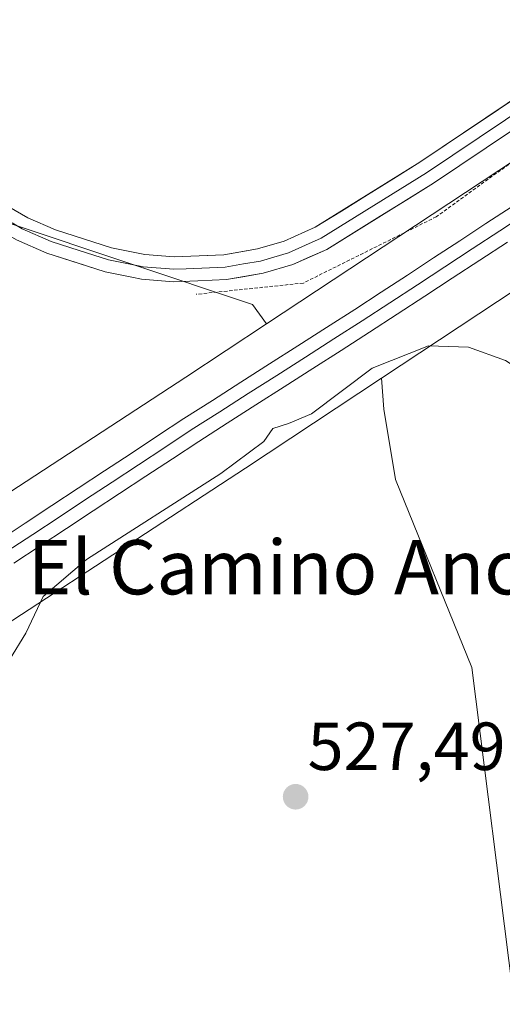
# Model space of a CAD drawing. Units: metres. Extents: x 611029 to 614500, y 4717754 to 4720123.
# Drawn here: x 611506 to 611577, y 4719728 to 4719874 of the extents above; entities that cross this region are included whole.
import ezdxf
from ezdxf.enums import TextEntityAlignment as Align

# ---------------------------------------------------------------- set-up
doc = ezdxf.new("R2010")
doc.units = ezdxf.units.M
doc.header["$MEASUREMENT"] = 0
doc.linetypes.add('TRAZOS', pattern=[0.75, 0.5, -0.25])
for name, color, linetype, lineweight in [('Carátula', 7, 'Continuous', 5), ('Cultivos herbáceos CxS', 92, 'Continuous', 0), ('Curva de nivel normal', 36, 'Continuous', 0), ('Ferrocarril', 144, 'Continuous', 13), ('Layer 0', 7, 'Continuous', 0), ('Núcleo urbano CxS', 19, 'Continuous', 0), ('Punto de cota en terreno', 7, 'Continuous', 0), ('Rótulo de punto de cota en terreno', 19, 'Continuous', 0), ('Texto cartográfico', 19, 'Continuous', 0), ('Valla', 19, 'TRAZOS', 0)]:
    doc.layers.add(name, color=color, linetype=linetype, lineweight=lineweight)
doc.styles.add('Arial', font='txt', dxfattribs={"height": 0.2})

# ---------------------------------------------------------------- blocks, each defined once
blk = doc.blocks.new('5PATER')
at = {"layer": 'Carátula', "linetype": 'Continuous', "lineweight": 5}
h = blk.add_hatch(color=250, dxfattribs=at)
edge = h.paths.add_edge_path()
edge.add_ellipse((0, 0.01), major_axis=(-1.33, -1.34), ratio=0.999422, start_angle=0, end_angle=360)

msp = doc.modelspace()

# ---------------------------------------------------------------- linework, layer by layer
at = {"layer": 'Cultivos herbáceos CxS', "color": 92, "linetype": 'Continuous', "lineweight": 0}
for points in [[(611675.46, 4719975.51, 528.96), (611677.2, 4719957.3, 528.49), (611678.93, 4719934.06, 527.79), (611679.89, 4719918.32, 527.55), (611627.71, 4719885.22, 533.52), (611627.71, 4719885.21, 533.52), (611627.59, 4719885.14, 533.51), (611627.58, 4719885.13, 533.51), (611620.41, 4719880.39, 533.27), (611586.24, 4719857.78, 532.59), (611578.9, 4719852.93, 532.29), (611542.26, 4719828.69, 531.94), (611542.26, 4719828.69, 531.94), (611540.22, 4719831.58, 532.04), (611504.23, 4719843.58, 532.37), (611483.41, 4719870.52, 533.36), (611463.9, 4719899.63, 535.2), (611439.64, 4719936.83, 537.75), (611408.16, 4719962.97, 541.98)], [(611679.89, 4719918.32, 527.55), (611627.71, 4719885.22, 533.52), (611627.71, 4719885.21, 533.52), (611627.59, 4719885.14, 533.51), (611627.58, 4719885.13, 533.51), (611620.41, 4719880.39, 533.27), (611586.24, 4719857.78, 532.59), (611578.9, 4719852.93, 532.29), (611542.26, 4719828.69, 531.94)], [(611390.33, 4719750.91, 537.48), (611461.13, 4719790.45, 536.51), (611471.73, 4719804.6, 535.21), (611472.11, 4719805.95, 535.31), (611475.19, 4719816.9, 535.36), (611488.03, 4719848.47, 532.95), (611483.41, 4719870.52, 533.36), (611504.23, 4719843.58, 532.37), (611540.22, 4719831.58, 532.04), (611542.26, 4719828.69, 531.94), (611530.4, 4719820.85, 531.43), (611381.12, 4719723.26, 529.23)], [(611483.41, 4719870.52, 533.36), (611504.23, 4719843.58, 532.37), (611540.22, 4719831.58, 532.04), (611542.26, 4719828.69, 531.94)], [(611483.41, 4719870.52, 533.36), (611504.23, 4719843.58, 532.37), (611540.22, 4719831.58, 532.04), (611542.26, 4719828.69, 531.94)], [(611542.26, 4719828.69, 531.94), (611530.4, 4719820.85, 531.43), (611381.12, 4719723.26, 529.23), (611272.58, 4719651.44, 526.64), (611272.57, 4719651.43, 526.64), (611272.56, 4719651.42, 526.64), (611271.86, 4719650.9, 526.66), (611271.86, 4719650.9, 526.66), (611271.85, 4719650.9, 526.66), (611271.84, 4719650.88, 526.66), (611176.54, 4719570.59, 524.88), (611176.53, 4719570.58, 524.88), (611176.53, 4719570.57, 524.88), (611175.58, 4719569.62, 524.89), (611175.56, 4719569.61, 524.89), (611175.56, 4719569.6, 524.89), (611175.55, 4719569.59, 524.89), (611117.25, 4719499.69, 523.36), (611117.24, 4719499.68, 523.36), (611116.41, 4719498.47, 523.3), (611116.41, 4719498.47, 523.3), (611116.4, 4719498.45, 523.3), (611055.58, 4719388.07, 521.76)], [(611559.17, 4719820.7, 529.38), (611539.17, 4719807.47, 529.15), (611419.25, 4719729.07, 528.63), (611389.89, 4719709.88, 527.19), (611281.8, 4719638.35, 522.91), (611187.39, 4719558.8, 519.92), (611169.55, 4719537.42, 521.85)], [(611389.89, 4719709.88, 527.19), (611419.25, 4719729.07, 528.63), (611539.17, 4719807.47, 529.15), (611559.17, 4719820.7, 529.38), (611559.52, 4719816.15, 529.17), (611561.24, 4719805.77, 528.8), (611572.49, 4719778.1, 528.26), (611578.54, 4719730.25, 526.76), (611597.56, 4719744.67, 527.33), (611600.45, 4719742.65, 527.11), (611605.48, 4719743.63, 527.09), (611615.14, 4719745.53, 527.4), (611636.55, 4719750.33, 527.68), (611636.75, 4719750.39, 527.69), (611662.9, 4719758.56, 528.73), (611668.25, 4719760.23, 528.57), (611668.38, 4719760.2, 528.57), (611676.06, 4719758.37, 528.65), (611676.35, 4719753.68, 528.73), (611673.9, 4719719.29, 529.02)], [(611559.17, 4719820.7, 529.38), (611559.52, 4719816.15, 529.17), (611561.24, 4719805.77, 528.8), (611572.49, 4719778.1, 528.26), (611578.54, 4719730.25, 526.76), (611597.56, 4719744.67, 527.33), (611600.45, 4719742.65, 527.11), (611605.48, 4719743.63, 527.09), (611615.14, 4719745.53, 527.4), (611636.55, 4719750.33, 527.68), (611636.75, 4719750.39, 527.69), (611662.9, 4719758.56, 528.73), (611668.25, 4719760.23, 528.57), (611668.38, 4719760.2, 528.57), (611676.06, 4719758.37, 528.65)]]:
    msp.add_polyline3d(points, dxfattribs=at)
at = {"layer": 'Curva de nivel normal', "color": 36, "linetype": 'Continuous', "lineweight": 0}
msp.add_polyline3d([(611504.41, 4719779.19, 530), (611506.84, 4719783.13, 530), (611509.39, 4719788.52, 530), (611515.78, 4719793.99, 530), (611535.53, 4719806.65, 530), (611541.88, 4719811.36, 530), (611543.2, 4719813.28, 530), (611545.52, 4719814.03, 530), (611548.87, 4719815.46, 530), (611557.81, 4719822.18, 530), (611566.12, 4719825.47, 530), (611572, 4719825.26, 530), (611577.46, 4719823.31, 530), (611580.71, 4719821.19, 530), (611590.52, 4719810.59, 530), (611597.07, 4719801.24, 530), (611601.62, 4719792.03, 530), (611605.08, 4719782.3, 530), (611607.93, 4719775.03, 530), (611608.99, 4719768.21, 530), (611610.17, 4719765.09, 530)], dxfattribs=at)
at = {"layer": 'Ferrocarril', "color": 144, "linetype": 'Continuous', "lineweight": 13}
msp.add_polyline3d([(611580.66, 4719845.07, 532.43), (611576.61, 4719842.42, 532.54), (611572.56, 4719839.77, 532.33), (611568.51, 4719837.12, 532.23), (611564.47, 4719834.46, 532.23), (611560.42, 4719831.81, 532.09), (611556.37, 4719829.16, 532.13), (611552.17, 4719826.48, 531.87), (611547.98, 4719823.8, 531.99), (611543.78, 4719821.12, 531.66), (611539.58, 4719818.44, 531.85), (611535.39, 4719815.76, 531.59), (611531.19, 4719813.08, 531.78), (611527.3, 4719810.51, 531.48), (611523.41, 4719807.95, 531.5), (611519.52, 4719805.38, 531.33), (611515.62, 4719802.82, 531.37), (611511.73, 4719800.25, 531.29), (611507.84, 4719797.68, 531.2), (611503.95, 4719795.12, 531.06)], dxfattribs=at)
at = {"layer": 'Layer 0', "linetype": 'Continuous', "lineweight": 0}
for points in [[(611502.78, 4719846.85), (611507.11, 4719844.35), (611511.22, 4719842.56), (611519.46, 4719839.93), (611524.36, 4719838.93), (611528.66, 4719838.58), (611536, 4719838.88), (611540.94, 4719839.75), (611544.88, 4719840.89), (611549.44, 4719842.93), (611564.84, 4719852.52), (611584.14, 4719865.48), (611604.11, 4719879.73), (611613.68, 4719887.3), (611616.91, 4719891.13), (611617.87, 4719892.9), (611620.08, 4719898.34)], [(611504.8, 4719843.57), (611506.29, 4719842.71), (611510.57, 4719840.85), (611514.69, 4719839.53), (611519, 4719838.15), (611520.95, 4719837.76), (611523.4, 4719837.26), (611524.1, 4719837.12), (611528.62, 4719836.75), (611530.42, 4719836.82), (611536.2, 4719837.06), (611538.89, 4719837.53), (611541.36, 4719837.96), (611543.33, 4719838.53), (611545.51, 4719839.17), (611548.02, 4719840.29), (611550.3, 4719841.31), (611565.84, 4719850.98), (611585.19, 4719863.98), (611605.21, 4719878.27), (611614.97, 4719885.98), (611616.81, 4719888.18), (611621.93, 4719897.03)], [(611624.21, 4719895.41), (611623.45, 4719895.14), (611619.94, 4719889.05), (611616.25, 4719884.66), (611606.31, 4719876.8), (611586.23, 4719862.47), (611566.83, 4719849.44), (611551.16, 4719839.68), (611546.14, 4719837.45), (611541.77, 4719836.17), (611536.39, 4719835.23), (611532.17, 4719835.06), (611528.58, 4719834.91), (611523.84, 4719835.3), (611522.44, 4719835.58), (611518.53, 4719836.37), (611509.92, 4719839.13), (611505.46, 4719841.07), (611502.49, 4719842.78)]]:
    msp.add_lwpolyline(points, dxfattribs=at)
for points in [[(611502.78, 4719846.85, 532.45), (611507.11, 4719844.35, 532.35), (611511.22, 4719842.56, 532.06), (611515.34, 4719841.25, 532.15), (611519.46, 4719839.93, 532.1), (611521.91, 4719839.43, 532.04), (611524.36, 4719838.93, 531.94), (611528.66, 4719838.58, 531.79), (611532.33, 4719838.73, 531.71), (611536, 4719838.88, 531.72), (611538.47, 4719839.32, 531.72), (611540.94, 4719839.75, 531.72), (611544.88, 4719840.89, 531.7), (611549.44, 4719842.93, 531.69), (611553.29, 4719845.33, 531.66), (611557.14, 4719847.73, 531.68), (611560.99, 4719850.12, 531.67), (611564.84, 4719852.52, 531.72), (611568.7, 4719855.11, 531.68), (611572.56, 4719857.7, 531.69), (611576.42, 4719860.3, 531.65), (611580.28, 4719862.89, 531.72)], [(611578.47, 4719857.26, 531.79), (611574.59, 4719854.65, 531.78), (611570.71, 4719852.05, 531.81), (611566.83, 4719849.44, 531.83), (611562.91, 4719847, 531.84), (611559, 4719844.56, 531.84), (611555.08, 4719842.12, 531.76), (611551.16, 4719839.68, 531.83), (611548.65, 4719838.57, 531.8), (611546.14, 4719837.45, 531.77), (611541.77, 4719836.17, 531.79), (611539.08, 4719835.7, 531.82), (611536.39, 4719835.23, 531.87), (611532.17, 4719835.06, 531.73), (611528.58, 4719834.91, 531.74), (611523.84, 4719835.3, 531.75), (611522.44, 4719835.58, 531.77), (611518.53, 4719836.37, 531.86), (611514.23, 4719837.75, 532.04), (611509.92, 4719839.13, 532.09), (611505.46, 4719841.07, 532.22)], [(611502.86, 4719796.79, 530.91), (611506.75, 4719799.36, 531.22), (611510.64, 4719801.93, 531.21), (611514.54, 4719804.49, 531.26), (611518.43, 4719807.06, 531.17), (611522.32, 4719809.63, 531.42), (611526.22, 4719812.19, 531.32), (611530.11, 4719814.76, 531.51), (611534.31, 4719817.44, 531.49), (611538.5, 4719820.12, 531.74), (611542.7, 4719822.8, 531.75), (611546.89, 4719825.48, 532), (611551.08, 4719828.16, 532.07), (611555.28, 4719830.84, 532.06), (611559.14, 4719833.37, 532.2), (611563, 4719835.9, 532.22), (611566.86, 4719838.42, 532.38), (611570.72, 4719840.95, 532.3), (611574.57, 4719843.48, 532.51), (611578.43, 4719846.01, 532.4)], [(611578.43, 4719846.01, 532.4), (611574.57, 4719843.48, 532.51), (611570.72, 4719840.95, 532.3), (611566.86, 4719838.42, 532.38), (611563, 4719835.9, 532.22), (611559.14, 4719833.37, 532.2), (611555.28, 4719830.84, 532.06), (611551.08, 4719828.16, 532.07), (611546.89, 4719825.48, 532), (611542.7, 4719822.8, 531.75), (611538.5, 4719820.12, 531.74), (611534.31, 4719817.44, 531.49), (611530.11, 4719814.76, 531.51), (611526.22, 4719812.19, 531.32), (611522.32, 4719809.63, 531.42), (611518.43, 4719807.06, 531.17), (611514.54, 4719804.49, 531.26), (611510.64, 4719801.93, 531.21), (611506.75, 4719799.36, 531.22), (611502.86, 4719796.79, 530.91)], [(611578.43, 4719846.01, 532.4), (611574.57, 4719843.48, 532.51), (611570.72, 4719840.95, 532.3), (611566.86, 4719838.42, 532.38), (611563, 4719835.9, 532.22), (611559.14, 4719833.37, 532.2), (611555.28, 4719830.84, 532.06), (611551.08, 4719828.16, 532.07), (611546.89, 4719825.48, 532), (611542.7, 4719822.8, 531.75), (611538.5, 4719820.12, 531.74), (611534.31, 4719817.44, 531.49), (611530.11, 4719814.76, 531.51), (611526.22, 4719812.19, 531.32), (611522.32, 4719809.63, 531.42), (611518.43, 4719807.06, 531.17), (611514.54, 4719804.49, 531.26), (611510.64, 4719801.93, 531.21), (611506.75, 4719799.36, 531.22), (611502.86, 4719796.79, 530.91)], [(611577.72, 4719840.76, 532.23), (611573.66, 4719838.1, 532.15), (611569.61, 4719835.45, 531.9), (611565.56, 4719832.79, 531.95), (611561.5, 4719830.14, 531.79), (611557.45, 4719827.48, 531.66), (611553.26, 4719824.8, 531.47), (611549.06, 4719822.12, 531.49), (611544.87, 4719819.44, 531.35), (611540.68, 4719816.76, 531.36), (611536.48, 4719814.08, 531.51), (611532.29, 4719811.4, 531.55), (611528.4, 4719808.83, 531.51), (611524.51, 4719806.27, 531.3), (611520.61, 4719803.7, 531.35), (611516.72, 4719801.14, 531.2), (611512.83, 4719798.57, 531.27), (611508.94, 4719796, 531.06), (611505.04, 4719793.44, 531.06)], [(611577.72, 4719840.76, 532.23), (611573.66, 4719838.1, 532.15), (611569.61, 4719835.45, 531.9), (611565.56, 4719832.79, 531.95), (611561.5, 4719830.14, 531.79), (611557.45, 4719827.48, 531.66), (611553.26, 4719824.8, 531.47), (611549.06, 4719822.12, 531.49), (611544.87, 4719819.44, 531.35), (611540.68, 4719816.76, 531.36), (611536.48, 4719814.08, 531.51), (611532.29, 4719811.4, 531.55), (611528.4, 4719808.83, 531.51), (611524.51, 4719806.27, 531.3), (611520.61, 4719803.7, 531.35), (611516.72, 4719801.14, 531.2), (611512.83, 4719798.57, 531.27), (611508.94, 4719796, 531.06), (611505.04, 4719793.44, 531.06)], [(611577.72, 4719840.76, 532.23), (611573.66, 4719838.1, 532.15), (611569.61, 4719835.45, 531.9), (611565.56, 4719832.79, 531.95), (611561.5, 4719830.14, 531.79), (611557.45, 4719827.48, 531.66), (611553.26, 4719824.8, 531.47), (611549.06, 4719822.12, 531.49), (611544.87, 4719819.44, 531.35), (611540.68, 4719816.76, 531.36), (611536.48, 4719814.08, 531.51), (611532.29, 4719811.4, 531.55), (611528.4, 4719808.83, 531.51), (611524.51, 4719806.27, 531.3), (611520.61, 4719803.7, 531.35), (611516.72, 4719801.14, 531.2), (611512.83, 4719798.57, 531.27), (611508.94, 4719796, 531.06), (611505.04, 4719793.44, 531.06)]]:
    msp.add_polyline3d(points, dxfattribs=at)
at = {"layer": 'Núcleo urbano CxS', "color": 19, "linetype": 'Continuous', "lineweight": 0}
for points in [[(611381.12, 4719723.26, 529.23), (611530.4, 4719820.85, 531.43), (611542.26, 4719828.69, 531.94), (611578.9, 4719852.93, 532.29), (611586.24, 4719857.78, 532.59), (611620.41, 4719880.39, 533.27), (611627.58, 4719885.13, 533.51), (611627.59, 4719885.14, 533.51), (611627.71, 4719885.21, 533.52), (611627.71, 4719885.22, 533.52), (611679.89, 4719918.32, 527.55), (611680.85, 4719918.93, 527.62), (611695.93, 4719928.5, 529.95)], [(611679.89, 4719918.32, 527.55), (611627.71, 4719885.22, 533.52), (611627.71, 4719885.21, 533.52), (611627.59, 4719885.14, 533.51), (611627.58, 4719885.13, 533.51), (611620.41, 4719880.39, 533.27), (611586.24, 4719857.78, 532.59), (611578.9, 4719852.93, 532.29), (611542.26, 4719828.69, 531.94)], [(611697.32, 4719910.43, 528.09), (611681.33, 4719900.29, 527.49), (611680.97, 4719900.06, 527.46), (611636.35, 4719871.75, 533.32), (611559.17, 4719820.7, 529.38), (611539.17, 4719807.47, 529.15), (611419.25, 4719729.07, 528.63), (611389.89, 4719709.88, 527.19)], [(611680.59, 4719875.41, 527.58), (611681.15, 4719851.6, 528.03), (611679.42, 4719807.5, 528.19), (611677.98, 4719769.74, 528.57), (611676.66, 4719761.92, 528.62), (611676.06, 4719758.37, 528.65), (611668.38, 4719760.2, 528.57), (611668.25, 4719760.23, 528.57), (611662.9, 4719758.56, 528.73), (611636.75, 4719750.39, 527.69), (611636.55, 4719750.33, 527.68), (611615.14, 4719745.53, 527.4), (611605.48, 4719743.63, 527.09), (611600.45, 4719742.65, 527.11), (611597.56, 4719744.67, 527.33), (611578.54, 4719730.25, 526.76), (611578.54, 4719730.25, 526.76), (611572.49, 4719778.1, 528.26), (611561.24, 4719805.77, 528.8), (611559.52, 4719816.15, 529.17), (611559.17, 4719820.7, 529.38), (611636.35, 4719871.75, 533.32), (611680.97, 4719900.06, 527.46)], [(611680.97, 4719900.06, 527.46), (611636.35, 4719871.75, 533.32), (611559.17, 4719820.7, 529.38)], [(611680.97, 4719900.06, 527.46), (611636.35, 4719871.75, 533.32), (611559.17, 4719820.7, 529.38)], [(611542.26, 4719828.69, 531.94), (611530.4, 4719820.85, 531.43), (611381.12, 4719723.26, 529.23), (611272.58, 4719651.44, 526.64), (611272.57, 4719651.43, 526.64), (611272.56, 4719651.42, 526.64), (611271.86, 4719650.9, 526.66), (611271.86, 4719650.9, 526.66), (611271.85, 4719650.9, 526.66), (611271.84, 4719650.88, 526.66), (611176.54, 4719570.59, 524.88), (611176.53, 4719570.58, 524.88), (611176.53, 4719570.57, 524.88), (611175.58, 4719569.62, 524.89), (611175.56, 4719569.61, 524.89), (611175.56, 4719569.6, 524.89), (611175.55, 4719569.59, 524.89), (611117.25, 4719499.69, 523.36), (611117.24, 4719499.68, 523.36), (611116.41, 4719498.47, 523.3), (611116.41, 4719498.47, 523.3), (611116.4, 4719498.45, 523.3), (611055.58, 4719388.07, 521.76)], [(611559.17, 4719820.7, 529.38), (611539.17, 4719807.47, 529.15), (611419.25, 4719729.07, 528.63), (611389.89, 4719709.88, 527.19), (611281.8, 4719638.35, 522.91), (611187.39, 4719558.8, 519.92), (611169.55, 4719537.42, 521.85)], [(611559.17, 4719820.7, 529.38), (611559.52, 4719816.15, 529.17), (611561.24, 4719805.77, 528.8), (611572.49, 4719778.1, 528.26), (611578.54, 4719730.25, 526.76), (611597.56, 4719744.67, 527.33), (611600.45, 4719742.65, 527.11), (611605.48, 4719743.63, 527.09), (611615.14, 4719745.53, 527.4), (611636.55, 4719750.33, 527.68), (611636.75, 4719750.39, 527.69), (611662.9, 4719758.56, 528.73), (611668.25, 4719760.23, 528.57), (611668.38, 4719760.2, 528.57), (611676.06, 4719758.37, 528.65)]]:
    msp.add_polyline3d(points, dxfattribs=at)
at = {"layer": 'Valla', "color": 19, "linetype": 'TRAZOS', "lineweight": 0}
msp.add_polyline3d([(611673.01, 4719919.24, 530.77), (611658.92, 4719908.08, 533.4), (611616.8, 4719880.36, 533.16), (611567.26, 4719844.48, 532.07), (611547.69, 4719834.72, 531.87), (611531.91, 4719833.06, 531.66)], dxfattribs=at)

# ---------------------------------------------------------------- block references
at = {"layer": 'Punto de cota en terreno', "linetype": 'Continuous', "lineweight": 0}
msp.add_blockref('5PATER', (611546.55, 4719759.03, 527.49), dxfattribs=at)

# ---------------------------------------------------------------- texts
at = {"layer": 'Rótulo de punto de cota en terreno', "color": 19, "linetype": 'Continuous', "lineweight": 0, "style": 'Arial'}
msp.add_text('527,49', height=7, dxfattribs=at).set_placement((611548.31, 4719760.79), align=Align.BOTTOM_LEFT)
at = {"layer": 'Texto cartográfico', "color": 19, "linetype": 'Continuous', "lineweight": 0, "style": 'Arial'}
msp.add_text('El Camino Ancho', height=8, dxfattribs=at).set_placement((611550.12, 4719792.86), align=Align.MIDDLE_CENTER)

doc.saveas('drawing.dxf')
